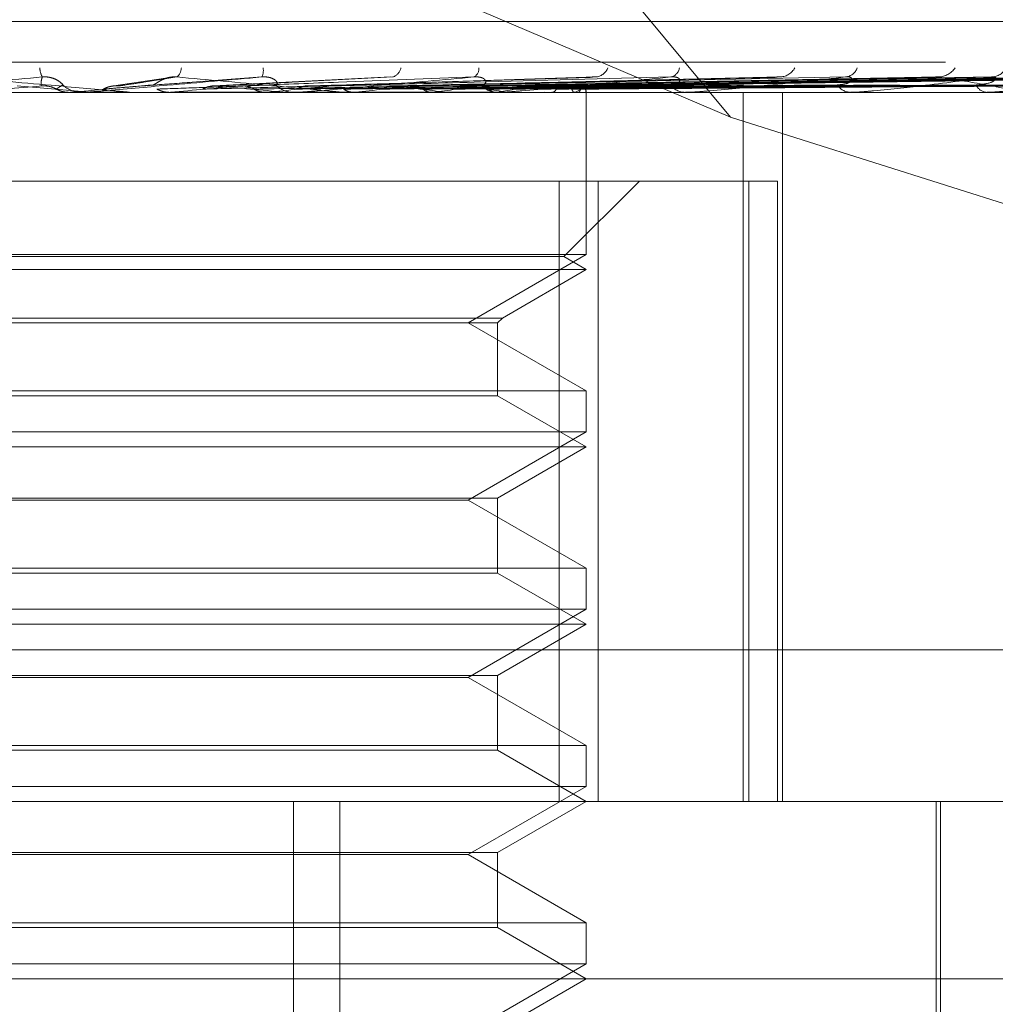
# Model space of a CAD drawing. Units: inches. Extents: x 0 to 23.4, y 0 to 16.5.
# Drawn here: x 4.6 to 4.6, y 12.9 to 13 of the extents above; entities that cross this region are included whole.
import ezdxf

# ---------------------------------------------------------------- set-up
doc = ezdxf.new("R2010")
doc.units = ezdxf.units.IN
doc.header["$MEASUREMENT"] = 0
doc.linetypes.add('HIDDEN', pattern=[0.07500000000000001, 0.05, -0.025])

msp = doc.modelspace()

# ---------------------------------------------------------------- linework, layer by layer
at = {"color": 7, "linetype": 'HIDDEN', "lineweight": 0}
for p, q in [((4.6306289182, 12.9556776152), (4.59716183, 12.995971847)), ((4.6306289182, 12.9556776152), (4.5976887921, 12.9697251279)), ((4.5613318124, 12.9592264402), (4.6497313137, 12.9592264402)), ((4.5385863293, 12.9577249547), (4.6664908921, 12.9577249547)), ((4.6097911588, 12.9571413825), (4.6077061255, 12.9568278881)), ((4.6180477778, 12.9571766375), (4.611490079, 12.9568415288)), ((4.6254158694, 12.9571565036), (4.6148775655, 12.9568358942)), ((4.6322618567, 12.9571574293), (4.6179990169, 12.956836406)), ((4.6381419732, 12.9571579751), (4.6206700163, 12.9568367033)), ((4.6404310806, 12.957159993), (4.6214558548, 12.9568378112)), ((4.6428448013, 12.9571583576), (4.6227954465, 12.9568369142)), ((4.6447180328, 12.9571623637), (4.6233778717, 12.9568376393)), ((4.6462007946, 12.9571586593), (4.624298962, 12.9568370841)), ((4.6472439661, 12.9571594107), (4.6246570173, 12.9568374965)), ((4.648088849, 12.9571589202), (4.6251259075, 12.9568372275)), ((4.6484408076, 12.9571591644), (4.6252467102, 12.9568373615)), ((4.606892218, 12.9566055137), (4.6042183892, 12.9568388603)), ((4.661039553, 12.9566017683), (4.5494909966, 12.9566017683)), ((4.6061205536, 12.9566019919), (4.6060995821, 12.9566017683)), ((4.6061852611, 12.9566055137), (4.6061424278, 12.9566027051)), ((4.6061424687, 12.9566017683), (4.6061424278, 12.9566027051)), ((4.6067885183, 12.9566055137), (4.6061852611, 12.9566055137)), ((4.6067027674, 12.9566017683), (4.6065963895, 12.9566017683)), ((4.6083803943, 12.9566055137), (4.606892218, 12.9566055137)), ((4.606892218, 12.9566055137), (4.6069349736, 12.9566027051)), ((4.6069349328, 12.9566017683), (4.6069349736, 12.9566027051)), ((4.6084659807, 12.9566017683), (4.6085721311, 12.9566017683)), ((4.6098153191, 12.9566017683), (4.609835814, 12.9566019919)), ((4.609898509, 12.9566055137), (4.6098566812, 12.9566027051)), ((4.6098567211, 12.9566017683), (4.6098566812, 12.9566027051)), ((4.6146493526, 12.9566055137), (4.609898509, 12.9566055137)), ((4.6105863169, 12.9566055137), (4.6106277597, 12.9566027051)), ((4.6112616225, 12.9566055137), (4.6105863169, 12.9566055137)), ((4.6134564784, 12.9566055137), (4.6134171679, 12.9566027051)), ((4.6141002782, 12.9566055137), (4.6141389103, 12.9566027051)), ((4.6145655969, 12.9566017683), (4.6144616476, 12.9566017683)), ((4.6221832007, 12.9566055137), (4.6144710139, 12.9566055137)), ((4.6160433064, 12.9566055137), (4.6144710139, 12.9566055137)), ((4.616281051, 12.9566017683), (4.6163838734, 12.9566017683)), ((4.6167305752, 12.9566055137), (4.6166952027, 12.9566027051)), ((4.6173070983, 12.9566055137), (4.6173415234, 12.9566027051)), ((4.6196024649, 12.9566055137), (4.6195723089, 12.9566027051)), ((4.6200908742, 12.9566055137), (4.6201198482, 12.9566027051)), ((4.62196835, 12.9566055137), (4.6219445003, 12.9566027051)), ((4.6221044672, 12.9566017683), (4.6220067036, 12.9566017683)), ((4.6223509931, 12.9566055137), (4.6223734688, 12.9566027051)), ((4.6237101612, 12.9566017683), (4.6238059393, 12.9566017683)), ((4.6237427212, 12.9566055137), (4.6237260399, 12.9566027051)), ((4.6240057684, 12.9566055137), (4.6240209335, 12.9566027051)), ((4.6248614481, 12.9566055137), (4.6248525381, 12.9566027051)), ((4.6249953922, 12.9566055137), (4.6250026985, 12.9566027051)), ((4.625284097, 12.9566055137), (4.6252832804, 12.9566027051)), ((4.625287309, 12.9566017683), (4.6252872478, 12.9566364734)), ((4.6252872784, 12.9505947469), (4.6252872784, 12.9566017683)), ((4.6290469041, 12.9566017683), (4.6289588595, 12.9566017683)), ((4.6291177696, 12.9566055137), (4.6289682258, 12.9566055137)), ((4.630484804, 12.9566017683), (4.630570076, 12.9566017683)), ((4.6311007586, 12.9303550491), (4.6311007586, 12.9566017683)), ((4.6325593786, 12.9303550491), (4.6325593786, 12.9566017683)), ((4.6351419897, 12.9566017683), (4.6350668462, 12.9566017683)), ((4.6352024259, 12.9566055137), (4.6350762125, 12.9566055137)), ((4.6363601259, 12.9566017683), (4.6364318101, 12.9566017683)), ((4.6401694317, 12.9566017683), (4.6401099053, 12.9566017683)), ((4.6402172544, 12.9566055137), (4.6401192716, 12.9566055137)), ((4.6479956947, 12.9501923622), (4.6306289182, 12.9556776152)), ((4.6257256381, 12.9533209284), (4.5869194524, 12.9533209284)), ((4.6242850257, 12.9533209284), (4.6242850257, 12.9303550491)), ((4.6244552908, 12.9505204368), (4.6272557824, 12.9533209284)), ((4.6257256381, 12.9303550491), (4.6257256381, 12.9533209284)), ((4.6257256381, 12.9533209284), (4.6323717651, 12.9533209284)), ((4.6313063798, 12.9533209284), (4.6313063798, 12.9303550491)), ((4.6323717651, 12.9303550491), (4.6323717651, 12.9533209284)), ((4.6061424687, 12.9505947469), (4.5859171997, 12.9505947469)), ((4.6252872784, 12.9505947469), (4.6061424687, 12.9505947469)), ((4.620917033, 12.9480715846), (4.6252872784, 12.9505947469)), ((4.6244552908, 12.9505204368), (4.5867491874, 12.9505204368)), ((4.6252872784, 12.9500400885), (4.6244552908, 12.9505204368)), ((4.6252872784, 12.9500400885), (4.5859171997, 12.9500400885)), ((4.6221822582, 12.9482474043), (4.6252872784, 12.9500400885)), ((4.5890222199, 12.9482474043), (4.6221822582, 12.9482474043)), ((4.5891980396, 12.9480715846), (4.6220064385, 12.9480715846)), ((4.6252872784, 12.9455484222), (4.620917033, 12.9480715846)), ((4.6220064385, 12.9480715846), (4.6221822582, 12.9482474043)), ((4.6220064385, 12.9453726025), (4.6220064385, 12.9480715846)), ((4.5859171997, 12.9455484222), (4.6252872784, 12.9455484222)), ((4.6252872784, 12.9440330672), (4.6252872784, 12.9455484222)), ((4.6220064385, 12.9453726025), (4.5891980396, 12.9453726025)), ((4.6252872784, 12.9434784087), (4.6220064385, 12.9453726025)), ((4.6061424687, 12.9440330672), (4.5859171997, 12.9440330672)), ((4.6252872784, 12.9440330672), (4.6061424687, 12.9440330672)), ((4.620917033, 12.9415099048), (4.6252872784, 12.9440330672)), ((4.6252872784, 12.9434784087), (4.5859171997, 12.9434784087)), ((4.6220064385, 12.9415842149), (4.6252872784, 12.9434784087)), ((4.5891980396, 12.9415842149), (4.6220064385, 12.9415842149)), ((4.620917033, 12.9415099048), (4.5902874451, 12.9415099048)), ((4.6252872784, 12.9389867424), (4.620917033, 12.9415099048)), ((4.6220064385, 12.9388109227), (4.6220064385, 12.9415842149)), ((4.5859171997, 12.9389867424), (4.6252872784, 12.9389867424)), ((4.6252872784, 12.9374713874), (4.6252872784, 12.9389867424)), ((4.6220064385, 12.9388109227), (4.5891980396, 12.9388109227)), ((4.6252872784, 12.9369167289), (4.6220064385, 12.9388109227)), ((4.6061424687, 12.9374713874), (4.5859171997, 12.9374713874)), ((4.6252872784, 12.9374713874), (4.6061424687, 12.9374713874)), ((4.620917033, 12.934948225), (4.6252872784, 12.9374713874)), ((4.6252872784, 12.9369167289), (4.5859171997, 12.9369167289)), ((4.6220064385, 12.9350225351), (4.6252872784, 12.9369167289)), ((4.6660878765, 12.9359709809), (4.5381833138, 12.9359709809)), ((4.5891980396, 12.9350225351), (4.6220064385, 12.9350225351)), ((4.620917033, 12.934948225), (4.5902874451, 12.934948225)), ((4.6252872784, 12.9324250626), (4.620917033, 12.934948225)), ((4.6220064385, 12.9322492429), (4.6220064385, 12.9350225351)), ((4.5859171997, 12.9324250626), (4.6252872784, 12.9324250626)), ((4.6252872784, 12.9309097076), (4.6252872784, 12.9324250626)), ((4.6220064385, 12.9322492429), (4.5891980396, 12.9322492429)), ((4.6252872784, 12.9303550491), (4.6220064385, 12.9322492429)), ((4.6061424687, 12.9309097076), (4.5859171997, 12.9309097076)), ((4.6252872784, 12.9309097076), (4.6061424687, 12.9309097076)), ((4.620917033, 12.9283865452), (4.6252872784, 12.9309097076)), ((4.5638062708, 12.9303550491), (4.6640011892, 12.9303550491)), ((4.6144494612, 12.8811424507), (4.6144494612, 12.9303550491)), ((4.6161601884, 12.8811424507), (4.6161601884, 12.9303550491)), ((4.6220064385, 12.9284608553), (4.6252872784, 12.9303550491)), ((4.638246596, 12.9113261777), (4.638246596, 12.9303550491)), ((4.638410638, 12.9172316896), (4.638410638, 12.9303550491)), ((4.5891980396, 12.9284608553), (4.6220064385, 12.9284608553)), ((4.620917033, 12.9283865452), (4.5902874451, 12.9283865452)), ((4.6252872784, 12.9258633828), (4.620917033, 12.9283865452)), ((4.6220064385, 12.9256875631), (4.6220064385, 12.9284608553)), ((4.5859171997, 12.9258633828), (4.6252872784, 12.9258633828)), ((4.6252872784, 12.9243480278), (4.6252872784, 12.9258633828)), ((4.6220064385, 12.9256875631), (4.5891980396, 12.9256875631)), ((4.6252872784, 12.9237933693), (4.6220064385, 12.9256875631)), ((4.6061424687, 12.9243480278), (4.5859171997, 12.9243480278)), ((4.6252872784, 12.9243480278), (4.6061424687, 12.9243480278)), ((4.620917033, 12.9218248654), (4.6252872784, 12.9243480278)), ((4.670562869, 12.9237933693), (4.5591100946, 12.9237933693)), ((4.6220064385, 12.9218991756), (4.6252872784, 12.9237933693))]:
    msp.add_line(p, q, dxfattribs=at)
at = {"color": 7, "linetype": 'HIDDEN', "lineweight": 0, "flags": 128}
msp.add_lwpolyline([(4.6088462392, 12.9568388603), (4.6085159076, 12.9568098446), (4.6081847283, 12.9567807682), (4.6078527977, 12.9567516398), (4.6075202124, 12.9567224678), (4.6071870691, 12.9566932607), (4.6068534647, 12.956664027), (4.6065194964, 12.9566347751), (4.6061852611, 12.9566055137)], dxfattribs=at)
at = {"color": 7, "linetype": 'HIDDEN', "lineweight": 0}
for centre, radius, start, end in [((4.6057820736, 12.957530162), 0.000728187926249, 181.768520508, 209.4883411011), ((4.6098284026, 12.9575272855), 0.0004686692322728, 310.6517588794, 357.6035812627), ((4.6127544735, 12.9574143362), 0.0005774799455864, 335.1566109341, 9.3029983487), ((4.6179846965, 12.9575969591), 0.0004490548687431, 288.74149121, 348.5334602746), ((4.6209657035, 12.9574808329), 0.0003507122945416, 298.1879358924, 4.3917613116), ((4.6255844908, 12.9577079453), 0.0005432418162388, 279.2148445214, 338.3687272514), ((4.6283375919, 12.9575680515), 0.0004054268614291, 282.1552612216, 351.4375995729), ((4.6324330608, 12.9578368406), 0.0006674442854424, 274.7762688748, 330.4520168856), ((4.6348413037, 12.9576849819), 0.0005155491001598, 275.3920888076, 339.8858628877), ((4.6382988229, 12.9579634906), 0.0007925595078242, 272.546968804, 324.8933009825), ((4.6402706143, 12.9578177544), 0.0006466211237178, 272.4286021605, 331.3461752494), ((4.7236363643, 11.5891964423), 1.372768543895947, 94.9530058433, 95.0645561786), ((4.606596406, 12.9575857146), 0.000983946325961, 225.8706503588, 269.9990395866), ((4.5277459303, 13.8732484659), 0.9203169823391317, 275.1213547083, 275.2815979266), ((4.5737535908, 12.54025334), 0.4183025074249385, 84.465023907, 84.8069252577), ((4.5756687677, 13.3530689755), 0.3982602009505544, 275.4445262604, 275.7875668879), ((4.6144634471, 12.9575534037), 0.0009516370717735, 225.087503725, 269.8916567183), ((4.5962886851, 13.1498422429), 0.1943149618248885, 276.0386765219, 276.6607996021), ((4.6050326695, 12.8395652737), 0.1180049461311555, 82.6686938667, 83.6176954785), ((4.6086008562, 13.0455225627), 0.0895950724005718, 277.0532969582, 278.1792178506), ((4.6136641541, 12.9039434842), 0.0533736874873415, 80.6331524716, 82.3236591531), ((4.6220133664, 12.9574723223), 0.0008705794911549, 222.9209299169, 269.5614904406), ((4.6166708699, 12.99071039), 0.0345138506437493, 278.8291463208, 281.0711521415), ((4.6245285291, 12.9575518146), 0.001003155244587, 289.3824250423, 314.7071426743), ((4.6250376701, 12.9566186528), 0.0002467768776152, 356.9479691863, 63.1681101696), ((4.6289739331, 12.9573540865), 0.0007524692448737, 219.1053631496, 268.8521604788), ((4.6350950063, 12.9572156354), 0.0006145126363097, 213.164697935, 267.3735011521), ((4.6401586639, 12.9570768039), 0.0004775313546353, 204.4086707801, 264.1395699973), ((4.6067027673, 12.9575852815), 0.0009835131990439, 270.0000028346, 275.0018787245), ((4.6145655938, 12.9575402013), 0.0009384330395112, 270.0001888334, 275.1206871073), ((4.6221044561, 12.9574314216), 0.0008296532934203, 270.000766657, 275.4462871552), ((4.6290468792, 12.9572745265), 0.0006727581957716, 270.0021164374, 276.0486374396), ((4.6351419435, 12.9570919935), 0.000490225190705, 270.0054014041, 277.0870344346), ((4.6401693518, 12.956909973), 0.0003082047144763, 270.014857744, 278.9414321646)]:
    msp.add_arc(centre, radius, start, end, dxfattribs=at)
for points, knots in [([(4.605148218096042, 12.9571717140828), (4.603986085037921, 12.9570693260461), (4.60203627871016, 12.95689754120576), (4.599975779509641, 12.95671135948777), (4.599084108010147, 12.95662733449698), (4.598923339616667, 12.95661096339776), (4.598882555809676, 12.95660623997787), (4.598884117159169, 12.95660573662436), (4.59888480872956, 12.9566055136734)], [0, 0, 0, 0, 0.5273188798748376, 0.8847263069773046, 0.9590362595982364, 0.9800473728133995, 0.9911623590801913, 1, 1, 1, 1]), ([(4.601974686629446, 12.9571717140828), (4.603145363506361, 12.9570693260461), (4.605109504502451, 12.95689754120576), (4.607216256758202, 12.95671135948776), (4.608151087524999, 12.95662733449698), (4.608327817390495, 12.95661096339775), (4.608376470313817, 12.95660623997786), (4.608379189789733, 12.95660573662436), (4.608380394330438, 12.95660551367339)], [0, 0, 0, 0, 0.5273188798739618, 0.8847263069735987, 0.9590362595951027, 0.9800473728100766, 0.9911623590747102, 1, 1, 1, 1]), ([(4.60511340630239, 12.95683886034346), (4.605111211140066, 12.95684798319344), (4.60510023531319, 12.9568935975067), (4.605096589520086, 12.95700323336974), (4.605128266116951, 12.95710660433298), (4.605148218096042, 12.9571717140828)], [0, 0, 0, 0, 0.0846963374238687, 0.4234822757479211, 1, 1, 1, 1]), ([(4.605911303317797, 12.95687946774079), (4.605902035322679, 12.956895918826), (4.60588941662694, 12.9569183175472), (4.605743056970074, 12.95703157091978), (4.605605578431364, 12.95710592426307), (4.605433620043862, 12.95715896451591), (4.605280518391702, 12.95717893805428), (4.605185613170451, 12.95717375595995), (4.605148218096044, 12.9571717140828)], [0, 0, 0, 0, 0.423557156581627, 0.5766877106436576, 0.7311347587002557, 0.8323151788356389, 0.9339279095314748, 1, 1, 1, 1]), ([(4.61327851322535, 12.9571717140828), (4.612109894360755, 12.9570693260461), (4.610149206261393, 12.95689754120576), (4.608015280024904, 12.95671135948777), (4.60704575596315, 12.95662733449698), (4.606854665118602, 12.95661096339775), (4.606798583687402, 12.95660623997787), (4.606791608014046, 12.95660573662436), (4.606788518270738, 12.95660551367339)], [0, 0, 0, 0, 0.5273188798735076, 0.8847263069770155, 0.959036259598477, 0.9800473728121856, 0.9911623590768558, 1, 1, 1, 1]), ([(4.607959327506848, 12.95683886034345), (4.608023879094268, 12.95684798319342), (4.608346637479992, 12.95689359750669), (4.609086623735849, 12.95700323336972), (4.60972906837229, 12.95710660433297), (4.610133721751165, 12.95717171408279)], [0, 0, 0, 0, 0.0846963374230104, 0.4234822757474734, 0.9999999999999999, 0.9999999999999999, 0.9999999999999999, 0.9999999999999999]), ([(4.60884623919571, 12.95683886034346), (4.608968251633272, 12.95684798319343), (4.609578314669061, 12.9568935975067), (4.611040780139982, 12.95700323336973), (4.61241373625054, 12.95710660433298), (4.61327851322535, 12.9571717140828)], [0, 0, 0, 0, 0.0846963374229441, 0.4234822757480563, 1, 1, 1, 1]), ([(4.609255433564138, 12.95687946774078), (4.609268991696278, 12.95688406637927), (4.609296530570917, 12.95689340699694), (4.609384584535692, 12.95695229631875), (4.609494323071432, 12.95701964293858), (4.609599321855736, 12.95707280604334), (4.609705646743314, 12.95711727053448), (4.609848073439444, 12.95715893375611), (4.610003533790109, 12.95717894270988), (4.610096923734451, 12.95717375727587), (4.610133721751165, 12.95717171408279)], [0, 0, 0, 0, 0.2088827428270946, 0.4242764128109993, 0.5770481382116163, 0.6532316688307875, 0.7317647868046216, 0.832708112298046, 0.9340827353177834, 1, 1, 1, 1]), ([(4.610133721751165, 12.95717171408279), (4.611276786533565, 12.95706932604609), (4.613194600444965, 12.95689754120575), (4.615190186390351, 12.95671135948777), (4.616030623507418, 12.95662733449696), (4.616173974485403, 12.95661096339774), (4.616206519831592, 12.95660623997786), (4.616200691796515, 12.95660573662435), (4.616198110377997, 12.95660551367338)], [0, 0, 0, 0, 0.527318879874266, 0.8847263069758496, 0.9590362595948064, 0.9800473728119713, 0.9911623590743825, 1, 1, 1, 1]), ([(4.611615074496001, 12.95683886034345), (4.611802025750769, 12.95684798319342), (4.612736783323891, 12.9568935975067), (4.614922738490978, 12.95700323336971), (4.616889919102783, 12.95710660433296), (4.618128977281921, 12.95717171408279)], [0, 0, 0, 0, 0.0846963374241158, 0.4234822757484138, 1, 1, 1, 1]), ([(4.612461825472112, 12.95683886034346), (4.612703635662175, 12.95684798319343), (4.613912688293052, 12.95689359750671), (4.616788407715402, 12.95700323336972), (4.619453021128633, 12.95710660433297), (4.621131367806155, 12.9571717140828)], [0, 0, 0, 0, 0.0846963374229975, 0.4234822757472307, 0.9999999999999999, 0.9999999999999999, 0.9999999999999999, 0.9999999999999999]), ([(4.613791566542314, 12.95687946774079), (4.613828575571041, 12.956895918826), (4.613878964643018, 12.9569183175472), (4.613806542074727, 12.95703157091978), (4.613705502115154, 12.95710592426307), (4.613555695687409, 12.9571589645159), (4.613411435282586, 12.95717893805428), (4.613316084042541, 12.95717375595995), (4.613278513225361, 12.9571717140828)], [0, 0, 0, 0, 0.4235571565745204, 0.5766877106302879, 0.7311347586921882, 0.832315178822575, 0.9339279095136597, 1, 1, 1, 1]), ([(4.621131367806155, 12.9571717140828), (4.619998500065623, 12.95706932604609), (4.618097794571039, 12.95689754120575), (4.61596756695285, 12.95671135948777), (4.614955231454302, 12.95662733449698), (4.614740724679791, 12.95661096339775), (4.614671372553381, 12.95660623997787), (4.614656111976204, 12.95660573662436), (4.614649352590578, 12.95660551367339)], [0, 0, 0, 0, 0.5273188798731647, 0.8847263069753185, 0.9590362595954475, 0.980047372811648, 0.9911623590729739, 1, 1, 1, 1]), ([(4.615053501946354, 12.95683886034345), (4.615356095963024, 12.95684798319342), (4.616869068149376, 12.9568935975067), (4.620421986112501, 12.95700323336972), (4.623642803666915, 12.95710660433296), (4.625671483855384, 12.95717171408278)], [0, 0, 0, 0, 0.0846963374233842, 0.4234822757479731, 1, 1, 1, 1]), ([(4.615829488423261, 12.95683886034346), (4.616182356715522, 12.95684798319343), (4.61794670062923, 12.9568935975067), (4.622131738010481, 12.95700323336972), (4.625991702655065, 12.95710660433297), (4.628422959213488, 12.95717171408279)], [0, 0, 0, 0, 0.0846963374233295, 0.4234822757480883, 1, 1, 1, 1]), ([(4.618150336131114, 12.95683886034345), (4.618557636373529, 12.95684798319342), (4.620594140416306, 12.9568935975067), (4.625385609463217, 12.95700323336971), (4.629743655222075, 12.95710660433296), (4.632488635632193, 12.95717171408278)], [0, 0, 0, 0, 0.0846963374229077, 0.4234822757475937, 1, 1, 1, 1]), ([(4.618827511935733, 12.95683886034345), (4.619278684750722, 12.95684798319343), (4.621534551961254, 12.9568935975067), (4.626877649146474, 12.95700323336973), (4.631793455843091, 12.95710660433297), (4.634889750335806, 12.95717171408279)], [0, 0, 0, 0, 0.0846963374241297, 0.4234822757480433, 1, 1, 1, 1]), ([(4.620793649394131, 12.95683886034345), (4.621290934970317, 12.95684798319342), (4.62377736630733, 12.95689359750669), (4.629634210262635, 12.95700323336971), (4.634971973097434, 12.95710660433296), (4.638334042985208, 12.95717171408278)], [0, 0, 0, 0, 0.0846963374234295, 0.4234822757475802, 0.9999999999999999, 0.9999999999999999, 0.9999999999999999, 0.9999999999999999]), ([(4.62137584613468, 12.95687946774079), (4.62141803400351, 12.95688404007624), (4.621503724747554, 12.95689332726798), (4.621560721064675, 12.95694470825528), (4.621571832392439, 12.95699621553383), (4.621564715026984, 12.95703279726187), (4.621539581676577, 12.95707279528427), (4.62149706008381, 12.957108401405), (4.621442712973491, 12.95713640662079), (4.62138555411597, 12.95715599038118), (4.621317160172743, 12.95716992079289), (4.621249342341953, 12.95717560127551), (4.62118637873419, 12.95717573586778), (4.621149793180555, 12.95717306114049), (4.621131367806155, 12.9571717140828)], [0, 0, 0, 0, 0.2086460431669669, 0.4237956355019631, 0.4997635607979703, 0.576636060876083, 0.6527332626029624, 0.731177389198809, 0.7811039270544861, 0.8323446658413869, 0.8823269884378293, 0.9340386898553746, 0.9667802803404297, 1, 1, 1, 1]), ([(4.621347539628518, 12.95683886034345), (4.621880710405182, 12.95684798319343), (4.624546567993988, 12.9568935975067), (4.63085461152952, 12.95700323336971), (4.636648590216167, 12.95710660433296), (4.640298014492903, 12.95717171408278)], [0, 0, 0, 0, 0.0846963374231858, 0.4234822757475651, 1, 1, 1, 1]), ([(4.628422959213488, 12.95717171408279), (4.627366787388837, 12.9570693260461), (4.625594760947878, 12.95689754120576), (4.623545223924215, 12.95671135948776), (4.622526665431549, 12.95662733449697), (4.622296495560717, 12.95661096339775), (4.622216379305689, 12.95660623997786), (4.622193385381691, 12.95660573662436), (4.622183200655549, 12.95660551367339)], [0, 0, 0, 0, 0.5273188798746479, 0.8847263069764273, 0.9590362595972378, 0.9800473728123874, 0.9911623590769085, 1, 1, 1, 1]), ([(4.622887905506988, 12.95683886034345), (4.623457203220562, 12.95684798319342), (4.626303695744983, 12.95689359750669), (4.633014233008245, 12.95700323336971), (4.639138792262735, 12.95710660433295), (4.642996437662632, 12.95717171408278)], [0, 0, 0, 0, 0.0846963374235897, 0.4234822757476977, 1, 1, 1, 1]), ([(4.623298491134928, 12.95683886034345), (4.623894389692232, 12.95684798319342), (4.626873886620182, 12.9568935975067), (4.633918887377297, 12.95700323336971), (4.640381628568148, 12.95710660433296), (4.644452282927045, 12.95717171408278)], [0, 0, 0, 0, 0.0846963374236706, 0.4234822757479832, 0.9999999999999999, 0.9999999999999999, 0.9999999999999999, 0.9999999999999999]), ([(4.624357412597258, 12.95683886034345), (4.624978146545549, 12.95684798319342), (4.628081820601049, 12.95689359750669), (4.635403514871495, 12.95700323336971), (4.642093513016821, 12.95710660433295), (4.64630730857308, 12.95717171408277)], [0, 0, 0, 0, 0.084696337423121, 0.4234822757478638, 0.9999999999999999, 0.9999999999999999, 0.9999999999999999, 0.9999999999999999]), ([(4.624609853984365, 12.95683886034345), (4.625246942995856, 12.95684798319342), (4.628432392480994, 12.95689359750669), (4.635959725776718, 12.95700323336972), (4.642857649166642, 12.95710660433296), (4.647202409553191, 12.95717171408278)], [0, 0, 0, 0, 0.0846963374239632, 0.4234822757479499, 1, 1, 1, 1]), ([(4.625149058849884, 12.95683886034345), (4.62579879409071, 12.95684798319342), (4.62904747481041, 12.95689359750669), (4.636715700980578, 12.95700323336971), (4.64372934405316, 12.95710660433295), (4.648146992215454, 12.95717171408278)], [0, 0, 0, 0, 0.084696337423979, 0.4234822757480142, 1, 1, 1, 1]), ([(4.625234232106743, 12.95683886034345), (4.625889485515617, 12.95684798319342), (4.629165757113937, 12.95689359750669), (4.636903365510677, 12.95700323336972), (4.643987162176002, 12.95710660433296), (4.648448997629674, 12.95717171408278)], [0, 0, 0, 0, 0.0846963374231677, 0.4234822757476434, 1, 1, 1, 1]), ([(4.625415942878289, 12.9571558300351), (4.625470896098023, 12.95716467492283), (4.62556283279408, 12.95717947241347), (4.625640315001985, 12.95717393972392), (4.625671483855384, 12.95717171408278)], [0, 0, 0, 0, 0.5977288949095346, 0.9999999999999999, 0.9999999999999999, 0.9999999999999999, 0.9999999999999999]), ([(4.62839002646979, 12.95687946774078), (4.628452533363365, 12.95688406637927), (4.628579495505968, 12.95689340699695), (4.628704615015612, 12.95695229631875), (4.628754626839497, 12.95701964293857), (4.628752887158988, 12.95707280604334), (4.628725414079129, 12.95711727053448), (4.628654312462118, 12.95715893375611), (4.628542862767155, 12.95717894270987), (4.628456850311684, 12.95717375727587), (4.628422959213488, 12.95717171408279)], [0, 0, 0, 0, 0.2088827428257965, 0.4242764128052597, 0.5770481382060454, 0.653231668822523, 0.7317647867934614, 0.832708112291489, 0.9340827353114011, 1, 1, 1, 1]), ([(4.634889750335806, 12.95717171408279), (4.633948447228612, 12.95706932604609), (4.632369145493826, 12.95689754120575), (4.630474374672758, 12.95671135948776), (4.629486406543715, 12.95662733449697), (4.62924889251541, 12.95661096339775), (4.629160907741934, 12.95660623997786), (4.629131011531453, 12.95660573662435), (4.629117769567336, 12.95660551367338)], [0, 0, 0, 0, 0.5273188798758227, 0.8847263069759814, 0.9590362595959195, 0.9800473728116742, 0.9911623590742562, 1, 1, 1, 1]), ([(4.632261960205684, 12.95715638879959), (4.632312248559413, 12.95716494932516), (4.632397391546284, 12.95717944311273), (4.632462132780383, 12.95717395906483), (4.632488635632193, 12.95717171408278)], [0, 0, 0, 0, 0.5906341270970809, 1, 1, 1, 1]), ([(4.634580596795066, 12.95687946774078), (4.634661167413147, 12.95688406637927), (4.634824820055556, 12.95689340699694), (4.635004746807467, 12.95695229631875), (4.635099487109518, 12.95701964293857), (4.635129505904326, 12.95707280604334), (4.635128469518647, 12.95711727053448), (4.635085146380228, 12.9571589337561), (4.634996484731809, 12.95717894270987), (4.634919919132186, 12.95717375727586), (4.634889750335806, 12.95717171408279)], [0, 0, 0, 0, 0.2088827428251849, 0.4242764128060524, 0.5770481382042231, 0.6532316688221184, 0.7317647867914115, 0.8327081122957247, 0.9340827353164689, 1, 1, 1, 1]), ([(4.640298014492904, 12.95717171408278), (4.639505601250003, 12.95706932604609), (4.638176104300913, 12.95689754120575), (4.636504581636678, 12.95671135948775), (4.63558291161357, 12.95662733449697), (4.635346637803617, 12.95661096339774), (4.635253964510652, 12.95660623997786), (4.635218246540626, 12.95660573662435), (4.635202425937623, 12.95660551367338)], [0, 0, 0, 0, 0.5273188798747804, 0.8847263069765129, 0.9590362595967022, 0.9800473728113633, 0.991162359075676, 1, 1, 1, 1]), ([(4.638142081181568, 12.95715672496748), (4.638186662413857, 12.95716511474527), (4.63826270795658, 12.95717942581683), (4.638313165759388, 12.95717397103307), (4.638334042985252, 12.95717171408278)], [0, 0, 0, 0, 0.5862438571980282, 1, 1, 1, 1]), ([(4.638334042985208, 12.95717171408278), (4.638985312369527, 12.95706932604608), (4.640078000644548, 12.95689754120574), (4.640985422985864, 12.95671135948774), (4.641194102054102, 12.95662733449696), (4.641166692398011, 12.95661096339773), (4.641129367915007, 12.95660623997785), (4.641094366663052, 12.95660573662434), (4.641078863516834, 12.95660551367337)], [0, 0, 0, 0, 0.5273188798754715, 0.8847263069767505, 0.9590362595977024, 0.9800473728106572, 0.9911623590742203, 1, 1, 1, 1]), ([(4.639723813769558, 12.95687946774077), (4.63991637785856, 12.95689564991093), (4.640178560522488, 12.95691768249501), (4.640403314039691, 12.95703236772537), (4.640462966081639, 12.9571032632246), (4.640462645119789, 12.95715010461332), (4.640434513197595, 12.95715713118237), (4.640430971636564, 12.95715801576548)], [0, 0, 0, 0, 0.500133958063521, 0.680949673040641, 0.8633198968896904, 0.9827931798053288, 1, 1, 1, 1]), ([(4.644452282927045, 12.95717171408278), (4.64383739942764, 12.95706932604608), (4.642805758747946, 12.95689754120574), (4.641417897424806, 12.95671135948775), (4.640595837063614, 12.95662733449696), (4.640369343023111, 12.95661096339773), (4.640275330664921, 12.95660623997785), (4.64023508187585, 12.95660573662434), (4.640217254431771, 12.95660551367337)], [0, 0, 0, 0, 0.527318879874044, 0.8847263069754402, 0.9590362595956502, 0.9800473728111336, 0.991162359076227, 1, 1, 1, 1]), ([(4.640430971636564, 12.95715801576548), (4.640413944264967, 12.95716575240351), (4.64038399148335, 12.9571793618927), (4.640323931813874, 12.95717401947569), (4.640298014492952, 12.95717171408278)], [0, 0, 0, 0, 0.568473800350867, 1, 1, 1, 1]), ([(4.605669724047479, 12.95672221471091), (4.605633808555869, 12.95674007575553), (4.605499302677781, 12.95680696654226), (4.605306105749615, 12.95684792943666), (4.60515477128361, 12.95684080712056), (4.60511340630239, 12.95683886034346)], [0, 0, 0, 0, 0.2093091831962066, 0.783876656441312, 1, 1, 1, 1]), ([(4.605669724047479, 12.95672221471091), (4.605675696297818, 12.95672677727551), (4.605705557556131, 12.95674959010354), (4.605780249747072, 12.9568014553312), (4.605861820215074, 12.95685001187735), (4.605911303317853, 12.95687946774075)], [0, 0, 0, 0, 0.0895371415808798, 0.4476858070874972, 0.9999999999999999, 0.9999999999999999, 0.9999999999999999, 0.9999999999999999]), ([(4.607406260651035, 12.9567222147109), (4.607462684085008, 12.95672677727549), (4.607744801317378, 12.95674959010352), (4.608367007137458, 12.95680145533119), (4.608919982222175, 12.95685001187734), (4.609255433564085, 12.95687946774075)], [0, 0, 0, 0, 0.0895371415802657, 0.4476858070865579, 0.9999999999999999, 0.9999999999999999, 0.9999999999999999, 0.9999999999999999]), ([(4.607406260651035, 12.9567222147109), (4.607442000743409, 12.95674019044178), (4.607526265953671, 12.95678257222206), (4.607670842845955, 12.9568250690148), (4.607821368381649, 12.9568457400245), (4.60791818371441, 12.95684091208282), (4.607959327506848, 12.95683886034345)], [0, 0, 0, 0, 0.2088805402944918, 0.4924822930902815, 0.7843192540257448, 1, 1, 1, 1]), ([(4.609393960605654, 12.95672221471091), (4.60952399739256, 12.95672677727551), (4.61017418147114, 12.95674959010354), (4.611634335321661, 12.9568014553312), (4.612977040897797, 12.95685001187734), (4.613791566542358, 12.95687946774075)], [0, 0, 0, 0, 0.0895371415803225, 0.4476858070876119, 1, 1, 1, 1]), ([(4.611083460596242, 12.9567222147109), (4.611262582023287, 12.95672677727549), (4.612158189356948, 12.95674959010353), (4.614151026635713, 12.95680145533119), (4.6159523681507, 12.95685001187733), (4.617045116169809, 12.95687946774074)], [0, 0, 0, 0, 0.0895371415796438, 0.4476858070868588, 1, 1, 1, 1]), ([(4.611083460596242, 12.9567222147109), (4.611117868720464, 12.95674019044178), (4.611198993519804, 12.95678257222206), (4.611338054868623, 12.9568250690148), (4.611482692517741, 12.95684574002451), (4.611575593985898, 12.95684091208282), (4.611615074496001, 12.95683886034345)], [0, 0, 0, 0, 0.2088805402921854, 0.4924822930820655, 0.7843192540124798, 1, 1, 1, 1]), ([(4.612981154468081, 12.95672221471091), (4.612947732200162, 12.95674007575552), (4.612822563608767, 12.95680696654226), (4.612642321131151, 12.95684792943666), (4.612500570780697, 12.95684080712055), (4.612461825472112, 12.95683886034346)], [0, 0, 0, 0, 0.2093091831908864, 0.7838766564273159, 1, 1, 1, 1]), ([(4.612981154468081, 12.95672221471091), (4.613230555923268, 12.95672677727551), (4.614477563475482, 12.95674959010354), (4.61727040522103, 12.95680145533119), (4.619825717027401, 12.95685001187734), (4.621375846134728, 12.95687946774075)], [0, 0, 0, 0, 0.0895371415800528, 0.4476858070863031, 1, 1, 1, 1]), ([(4.614562554914105, 12.9567222147109), (4.614857900419152, 12.95672677727549), (4.616334628271577, 12.95674959010353), (4.619626070677472, 12.95680145533119), (4.622610673447038, 12.95685001187733), (4.624421223382812, 12.95687946774073)], [0, 0, 0, 0, 0.0895371415795796, 0.4476858070873038, 1, 1, 1, 1]), ([(4.614562554914105, 12.9567222147109), (4.614594387470917, 12.95674019044178), (4.614669439797725, 12.95678257222206), (4.614797959563592, 12.9568250690148), (4.614931481744652, 12.9568457400245), (4.615017111647089, 12.95684091208282), (4.615053501946354, 12.95683886034345)], [0, 0, 0, 0, 0.2088805402894102, 0.492482293077171, 0.7843192540082913, 1, 1, 1, 1]), ([(4.616301655102251, 12.95672221471091), (4.616661407207318, 12.9567267772755), (4.618460168131182, 12.95674959010354), (4.622484757194349, 12.95680145533119), (4.626160319604488, 12.95685001187734), (4.628390026469829, 12.95687946774074)], [0, 0, 0, 0, 0.0895371415797627, 0.4476858070869887, 1, 1, 1, 1]), ([(4.617717800071273, 12.9567222147109), (4.61811869509826, 12.95672677727549), (4.620123170677299, 12.95674959010353), (4.624594256905988, 12.95680145533118), (4.628654249609737, 12.95685001187733), (4.631117163470161, 12.95687946774073)], [0, 0, 0, 0, 0.089537141580016, 0.447685807087186, 1, 1, 1, 1]), ([(4.617717800071273, 12.9567222147109), (4.61774590654913, 12.95674019044178), (4.617812173816756, 12.95678257222206), (4.617925506960506, 12.9568250690148), (4.61804308783398, 12.9568457400245), (4.618118351282918, 12.95684091208282), (4.618150336131114, 12.95683886034345)], [0, 0, 0, 0, 0.2088805403087738, 0.4924822931007851, 0.7843192540235802, 1, 1, 1, 1]), ([(4.619235450963736, 12.9567222147109), (4.619209306339378, 12.95674019044178), (4.619147664577356, 12.95678257222206), (4.619041394700938, 12.9568250690148), (4.618930171674942, 12.95684574002451), (4.618858128330233, 12.95684091208283), (4.618827511935733, 12.95683886034345)], [0, 0, 0, 0, 0.2088805403118477, 0.4924822930994058, 0.7843192540242556, 1, 1, 1, 1]), ([(4.619235450963736, 12.9567222147109), (4.619692551340283, 12.9567267772755), (4.621978053729388, 12.95674959010354), (4.6270889309755, 12.95680145533119), (4.631751899587306, 12.95685001187734), (4.634580596795097, 12.95687946774074)], [0, 0, 0, 0, 0.0895371415798661, 0.4476858070866437, 1, 1, 1, 1]), ([(4.620435157286859, 12.9567222147109), (4.620927112444985, 12.95672677727549), (4.623386888780574, 12.95674959010353), (4.628876022126522, 12.95680145533118), (4.633864666049901, 12.95685001187733), (4.636890927710982, 12.95687946774073)], [0, 0, 0, 0, 0.0895371415805669, 0.4476858070868049, 1, 1, 1, 1]), ([(4.620435157286859, 12.9567222147109), (4.620458515320716, 12.95674007575552), (4.620545992693668, 12.95680696654224), (4.620670710912683, 12.95684792943665), (4.620767259344499, 12.95684080712054), (4.620793649394131, 12.95683886034345)], [0, 0, 0, 0, 0.2093091832129031, 0.7838766564466988, 1, 1, 1, 1]), ([(4.621676507026184, 12.9567222147109), (4.621655499806199, 12.95674007575552), (4.621576826385797, 12.95680696654225), (4.621462822288839, 12.95684792943665), (4.621372286274905, 12.95684080712055), (4.621347539628518, 12.95683886034345)], [0, 0, 0, 0, 0.2093091831872463, 0.7838766564225685, 1, 1, 1, 1]), ([(4.62167650702619, 12.9567222147109), (4.622214434875646, 12.9567267772755), (4.624904074718819, 12.95674959010353), (4.63091651972794, 12.95680145533118), (4.636398362706533, 12.95685001187732), (4.639723813769583, 12.95687946774073)], [0, 0, 0, 0, 0.0895371415802746, 0.4476858070866561, 1, 1, 1, 1]), ([(4.622616414191098, 12.9567222147109), (4.62318164893917, 12.9567267772755), (4.626007823305677, 12.95674959010353), (4.632316612187902, 12.95680145533118), (4.638053604741762, 12.95685001187732), (4.64153383722223, 12.95687946774073)], [0, 0, 0, 0, 0.0895371415800233, 0.447685807086965, 1, 1, 1, 1]), ([(4.622616414191098, 12.9567222147109), (4.622634186743909, 12.95674007575552), (4.622700746123018, 12.95680696654226), (4.622795283241318, 12.95684792943665), (4.622868023154781, 12.95684080712055), (4.622887905506989, 12.95683886034345)], [0, 0, 0, 0, 0.209309183176675, 0.7838766564397217, 0.9999999999999999, 0.9999999999999999, 0.9999999999999999, 0.9999999999999999]), ([(4.623377264286762, 12.9568294873508), (4.623369063664634, 12.95683430782217), (4.623343647535484, 12.95684924787438), (4.623316726192286, 12.95684305503612), (4.623298491134928, 12.95683886034345)], [0, 0, 0, 0, 0.3226542515375328, 1, 1, 1, 1]), ([(4.623536597163406, 12.9567222147109), (4.624135910371731, 12.9567267772755), (4.627132477077268, 12.95674959010353), (4.633829184421485, 12.95680145533118), (4.639931773678824, 12.95685001187733), (4.643633788131341, 12.95687946774074)], [0, 0, 0, 0, 0.0895371415795639, 0.4476858070859978, 1, 1, 1, 1]), ([(4.624182734476236, 12.9567222147109), (4.624800819757756, 12.95672677727549), (4.627891246850055, 12.95674959010352), (4.63479167520098, 12.95680145533119), (4.641069666526832, 12.95685001187732), (4.644878085157187, 12.95687946774073)], [0, 0, 0, 0, 0.0895371415799888, 0.4476858070868694, 1, 1, 1, 1]), ([(4.624299153774153, 12.956833597058), (4.624305880708887, 12.95683686819314), (4.624325443789695, 12.95684638121562), (4.624344746977638, 12.95684184001374), (4.624357412597258, 12.95683886034345)], [0, 0, 0, 0, 0.3438586590551246, 1, 1, 1, 1]), ([(4.624656963776841, 12.95683409590874), (4.624651906547332, 12.95683714553316), (4.624636570212885, 12.95684639369163), (4.624620574820044, 12.956841883367), (4.624609853984365, 12.95683886034345)], [0, 0, 0, 0, 0.329754774615614, 1, 1, 1, 1]), ([(4.624748492871389, 12.9567222147109), (4.625387530697747, 12.95672677727549), (4.628582720537433, 12.95674959010352), (4.635721653765217, 12.9568014553312), (4.642224425825401, 12.95685001187733), (4.646169203219563, 12.95687946774073)], [0, 0, 0, 0, 0.0895371415803869, 0.447685807087109, 1, 1, 1, 1]), ([(4.625077507246184, 12.9567222147109), (4.625726103848673, 12.9567267772755), (4.628969087579615, 12.95674959010353), (4.636211755939734, 12.95680145533118), (4.642803843073919, 12.95685001187732), (4.646802801682125, 12.95687946774073)], [0, 0, 0, 0, 0.0895371415801256, 0.4476858070866586, 1, 1, 1, 1]), ([(4.625126019182106, 12.95683376834973), (4.62512870052243, 12.95683696321695), (4.625136608140791, 12.95684638529236), (4.625144104427715, 12.95684185469288), (4.625149058849884, 12.95683886034345)], [0, 0, 0, 0, 0.3390831728757798, 1, 1, 1, 1]), ([(4.625268393081715, 12.9567222147109), (4.625266472440537, 12.95674019044178), (4.625261944102136, 12.95678257222206), (4.625253502112907, 12.95682506901479), (4.625243945329271, 12.95684574002451), (4.625237128898173, 12.95684091208282), (4.625234232106743, 12.95683886034345)], [0, 0, 0, 0, 0.2088805402801522, 0.4924822930643888, 0.7843192540129178, 1, 1, 1, 1]), ([(4.625268393081715, 12.9567222147109), (4.625924059034059, 12.95672677727549), (4.62920238952209, 12.95674959010352), (4.636525528986291, 12.95680145533119), (4.643193456724259, 12.95685001187733), (4.647238422527031, 12.95687946774073)], [0, 0, 0, 0, 0.0895371415803066, 0.4476858070865498, 0.9999999999999999, 0.9999999999999999, 0.9999999999999999, 0.9999999999999999]), ([(4.60612055358096, 12.95660199187607), (4.606069551996534, 12.95660547025785), (4.605966252804014, 12.95661251541211), (4.605813244178206, 12.95665269198074), (4.605717886212838, 12.95669888442819), (4.605669724047479, 12.95672221471091)], [0, 0, 0, 0, 0.3255400288674094, 0.6593524984351922, 1, 1, 1, 1]), ([(4.606284421506782, 12.9566017682975), (4.606282825479322, 12.95660176834341), (4.606272013198561, 12.95660176865447), (4.606224273648247, 12.9566017857074), (4.606171296480864, 12.95660186760319), (4.606127213889381, 12.95660197556451), (4.60612055358096, 12.95660199187607)], [0, 0, 0, 0, 0.0294261414226868, 0.1993472610468443, 0.8790317447259854, 1, 1, 1, 1]), ([(4.606957056110943, 12.95660199187605), (4.607003405594961, 12.95660195321892), (4.60715725120482, 12.95660182490615), (4.607311736221096, 12.95660179175432), (4.607419679117648, 12.95660176859022)], [0, 0, 0, 0, 0.3012727113945065, 1, 1, 1, 1]), ([(4.609835814037757, 12.95660199187606), (4.609785941873789, 12.95660547025785), (4.609684930222384, 12.95661251541212), (4.609534950937274, 12.95665269198074), (4.609441273826672, 12.95669888442818), (4.609393960605654, 12.95672221471091)], [0, 0, 0, 0, 0.3255400288579837, 0.6593524984150194, 1, 1, 1, 1]), ([(4.609835814037757, 12.95660199187606), (4.609975741520227, 12.95660195402399), (4.61044041297272, 12.95660182832475), (4.610918616164855, 12.95660176951072), (4.611256922628644, 12.95660176834593), (4.611270988821825, 12.9566017682975)], [0, 0, 0, 0, 0.2922709278845447, 0.9705738585761596, 1, 1, 1, 1]), ([(4.610649658683307, 12.95660199187605), (4.61081904098992, 12.95660195321892), (4.611381263521884, 12.95660182490616), (4.611944105321551, 12.95660179175432), (4.612337378246145, 12.95660176859022)], [0, 0, 0, 0, 0.3012727113976582, 1, 1, 1, 1]), ([(4.613398062064581, 12.95660199187606), (4.613351121831013, 12.95660547025785), (4.613256048544976, 12.95661251541211), (4.613114519242666, 12.95665269198074), (4.613025908721678, 12.95669888442818), (4.612981154468081, 12.95672221471091)], [0, 0, 0, 0, 0.3255400288441635, 0.6593524984035689, 1, 1, 1, 1]), ([(4.613398062064581, 12.95660199187606), (4.613656787524053, 12.95660195321893), (4.614515562479768, 12.95660182490617), (4.615373748324676, 12.95660179175433), (4.615973386193123, 12.95660176859023)], [0, 0, 0, 0, 0.3012727114934299, 1, 1, 1, 1]), ([(4.616678548736339, 12.95660199187606), (4.616636236975514, 12.95660547025785), (4.616550538251124, 12.95661251541211), (4.61642257416936, 12.95665269198074), (4.616342232853092, 12.95669888442818), (4.616301655102251, 12.95672221471091)], [0, 0, 0, 0, 0.3255400288893965, 0.6593524984254716, 0.9999999999999999, 0.9999999999999999, 0.9999999999999999, 0.9999999999999999]), ([(4.616678548736339, 12.95660199187606), (4.617046718532853, 12.95660195321893), (4.618268766804857, 12.95660182490617), (4.619490284431726, 12.95660179175433), (4.62034379213098, 12.95660176859023)], [0, 0, 0, 0, 0.301272711519014, 1, 1, 1, 1]), ([(4.617360716245526, 12.95660199187605), (4.617753572978992, 12.95660195321892), (4.619057563412795, 12.95660182490616), (4.620362067227764, 12.95660179175431), (4.621273559641531, 12.95660176859022)], [0, 0, 0, 0, 0.3012727112735327, 1, 1, 1, 1]), ([(4.619558708717506, 12.95660199187606), (4.619522554686705, 12.95660547025785), (4.619449327899142, 12.95661251541211), (4.61933955399323, 12.95665269198073), (4.61927038562618, 12.95669888442818), (4.619235450963736, 12.9567222147109)], [0, 0, 0, 0, 0.3255400288589091, 0.6593524984193533, 1, 1, 1, 1]), ([(4.619558708717506, 12.95660199187606), (4.620023016235357, 12.95660195321893), (4.621564169816667, 12.95660182490616), (4.623104870397412, 12.95660179175432), (4.624181399937013, 12.95660176859022)], [0, 0, 0, 0, 0.3012727112221995, 1, 1, 1, 1]), ([(4.620136616129598, 12.95660199187605), (4.620621837519272, 12.95660195321892), (4.622232409507293, 12.95660182490616), (4.623843412955702, 12.95660179175431), (4.624969065027197, 12.95660176859021)], [0, 0, 0, 0, 0.301272711360687, 1, 1, 1, 1]), ([(4.62193444552217, 12.95660199187605), (4.621905755922262, 12.95660547025784), (4.621847647678421, 12.95661251541211), (4.621760031463357, 12.95665269198073), (4.621704535970516, 12.95669888442817), (4.621676507026184, 12.9567222147109)], [0, 0, 0, 0, 0.325540028861192, 0.6593524984127166, 1, 1, 1, 1]), ([(4.62193444552217, 12.95660199187605), (4.622478109477925, 12.95660195321892), (4.624282667059826, 12.95660182490616), (4.626086865658319, 12.95660179175432), (4.627347508452961, 12.95660176859022)], [0, 0, 0, 0, 0.3012727114999173, 1, 1, 1, 1]), ([(4.622387205757581, 12.95660199187606), (4.622947254638206, 12.95660195321892), (4.624806197911994, 12.95660182490616), (4.626665475131324, 12.95660179175431), (4.627964602861351, 12.95660176859021)], [0, 0, 0, 0, 0.3012727115026969, 1, 1, 1, 1]), ([(4.623719893832306, 12.95660199187605), (4.6243232647941, 12.95660195321892), (4.626326004966449, 12.95660182490616), (4.628328493147208, 12.95660179175431), (4.629727686284362, 12.95660176859022)], [0, 0, 0, 0, 0.3012727113202225, 1, 1, 1, 1]), ([(4.624031142956452, 12.95660199187605), (4.624048861339557, 12.95660547025784), (4.624084748355385, 12.95661251541211), (4.624136112199297, 12.95665269198073), (4.624167089076529, 12.95669888442817), (4.624182734476238, 12.9567222147109)], [0, 0, 0, 0, 0.3255400288622654, 0.6593524984364738, 1, 1, 1, 1]), ([(4.624031142956452, 12.95660199187605), (4.624645777702293, 12.95660195321892), (4.626685905209235, 12.95660182490615), (4.628726257077188, 12.95660179175431), (4.630151906605453, 12.95660176859021)], [0, 0, 0, 0, 0.3012727115087052, 1, 1, 1, 1]), ([(4.624850522894025, 12.95660199187605), (4.624839565645719, 12.95660547025784), (4.624817372709659, 12.95661251541211), (4.624782656622461, 12.95665269198073), (4.624759957466774, 12.95669888442817), (4.624748492871389, 12.9567222147109)], [0, 0, 0, 0, 0.3255400288570666, 0.6593524984279956, 1, 1, 1, 1]), ([(4.624850522894025, 12.95660199187605), (4.625491793463233, 12.95660195321892), (4.627620331974954, 12.95660182490615), (4.629748734594492, 12.95660179175431), (4.631235907585429, 12.95660176859021)], [0, 0, 0, 0, 0.3012727116168882, 1, 1, 1, 1]), ([(4.625009011552637, 12.95660199187605), (4.625017356436617, 12.95660547025784), (4.625034258260087, 12.9566125154121), (4.625057415870962, 12.95665269198073), (4.625070765027299, 12.95669888442818), (4.625077507246184, 12.9567222147109)], [0, 0, 0, 0, 0.3255400288703797, 0.6593524984116498, 1, 1, 1, 1]), ([(4.625009011552637, 12.95660199187605), (4.625656017662556, 12.95660195321892), (4.627803593877594, 12.95660182490616), (4.629951276760131, 12.95660179175431), (4.631451921396741, 12.95660176859021)], [0, 0, 0, 0, 0.3012727117143503, 1, 1, 1, 1]), ([(4.625285468827222, 12.95660199187605), (4.625282494775813, 12.95661261505104), (4.625277979401218, 12.95662874376162), (4.625270832631622, 12.95669842799635), (4.625268393081715, 12.9567222147109)], [0, 0, 0, 0, 0.6586499852862696, 1, 1, 1, 1]), ([(4.625285468827223, 12.95660199187605), (4.625941461814657, 12.95660195321892), (4.628118867742987, 12.95660182490616), (4.630296258790046, 12.95660179175431), (4.631817661332992, 12.95660176859021)], [0, 0, 0, 0, 0.3012727112102361, 1, 1, 1, 1])]:
    msp.add_open_spline(points, degree=3, knots=knots, dxfattribs=at)

doc.saveas('drawing.dxf')
